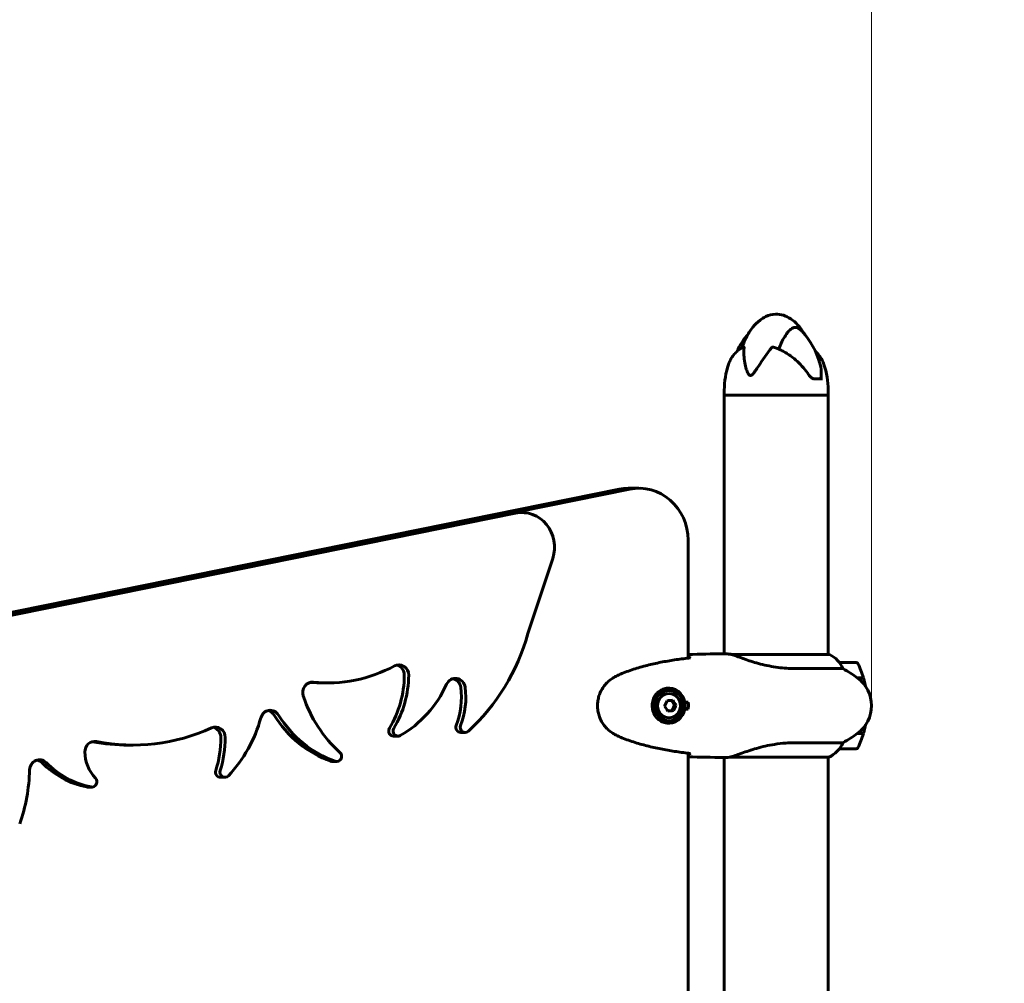
# Model space of a CAD drawing. Units: millimetres. Extents: x 4825 to 13686, y -491 to 12382.
# Drawn here: x 10818 to 11389, y 5690 to 6248 of the extents above; entities that cross this region are included whole.
import ezdxf

# ---------------------------------------------------------------- set-up
doc = ezdxf.new("R2010")
doc.units = ezdxf.units.MM
doc.header["$LTSCALE"] = 50
doc.layers.add('Widoczne (ISO)', color=7, linetype='Continuous', lineweight=60)
doc.layers.add('Wymiar (ISO)', color=7, linetype='Continuous', lineweight=18, true_color=0x00803f)
doc.styles.add('Tekst etykiety (ISO)', font='tahoma.ttf')
doc.dimstyles.new('Domyślne (ISO)', dxfattribs={"dimscale": 50, "dimtxt": 3.5, "dimasz": 2.5, "dimexe": 3.175, "dimexo": 0, "dimgap": 0.762, "dimtad": 1, "dimtoh": 1, "dimdec": 0, "dimrnd": 1e-08, "dimzin": 0, "dimtxsty": 'Tekst etykiety (ISO)', "dimcen": 0.09, "dimdle": 10, "dimclrd": 256, "dimclre": 256, "dimclrt": 256, "dimadec": 0, "dimazin": 0, "dimtfac": 0.714286, "dimtdec": 0, "dimtmove": 0, "dimatfit": 3, "dimfxl": 0, "dimtolj": 1, "dimtzin": 0, "dimlwd": -1, "dimlwe": -1, "dimarcsym": 0})

# ---------------------------------------------------------------- blocks, each defined once
blk = doc.blocks.new('*D4')
at = {"layer": 'Defpoints', "color": 0, "transparency": 16777216}
for p in [(11287.37, 7530.72), (11287.37, 3470.42), (13527.37, 3470.42)]:
    blk.add_point(p, dxfattribs=at)
at = {"layer": 'Wymiar (ISO)', "transparency": 16777216}
for p, q in [((11287.37, 7530.72), (13686.12, 7530.72)), ((13527.37, 7405.72), (13527.37, 3595.42)), ((11287.37, 3470.42), (13686.12, 3470.42))]:
    blk.add_line(p, q, dxfattribs=at)
for points in [[(13506.54, 7405.72), (13548.2, 7405.72), (13527.37, 7530.72)], [(13506.54, 3595.42), (13548.2, 3595.42), (13527.37, 3470.42)]]:
    blk.add_solid(points, dxfattribs=at)
at = {"layer": 'Wymiar (ISO)', "transparency": 16777216, "insert": (13307.1, 5500.57), "char_height": 175, "attachment_point": 2, "rotation": 90, "style": 'Tekst etykiety (ISO)'}
blk.add_mtext('\\A1;4060', dxfattribs=at)
blk = doc.blocks.new('*D6')
at = {"layer": 'Defpoints', "color": 0, "transparency": 16777216}
for p in [(11312.42, 8090.57), (7183.61, 5850.57), (11312.42, 5850.57)]:
    blk.add_point(p, dxfattribs=at)
at = {"layer": 'Wymiar (ISO)', "transparency": 16777216}
for p, q in [((7183.61, 5850.57), (7183.61, 8249.32)), ((11312.42, 5850.57), (11312.42, 8249.32)), ((7308.61, 8090.57), (11187.42, 8090.57))]:
    blk.add_line(p, q, dxfattribs=at)
for points in [[(7308.61, 8111.41), (7308.61, 8069.74), (7183.61, 8090.57)], [(11187.42, 8111.41), (11187.42, 8069.74), (11312.42, 8090.57)]]:
    blk.add_solid(points, dxfattribs=at)
at = {"layer": 'Wymiar (ISO)', "transparency": 16777216, "insert": (9248.02, 8310.73), "char_height": 175, "attachment_point": 2, "style": 'Tekst etykiety (ISO)'}
blk.add_mtext('\\A1;4129', dxfattribs=at)

msp = doc.modelspace()

# ---------------------------------------------------------------- linework, layer by layer
at = {"layer": 'Widoczne (ISO)'}
for p, q in [((11279.34, 6040.07), (11284.05, 6040.07)), ((11227.07, 6030.57), (11227.07, 6033.57)), ((11287.37, 6030.57), (11227.07, 6030.57)), ((11227.07, 6030.57), (11287.37, 6030.57)), ((11227.07, 6030.57), (11227.07, 5880.57)), ((11287.37, 6030.57), (11287.37, 6033.57)), ((11287.37, 6030.57), (11287.37, 5880.3)), ((10322.28, 5805.25), (11166.2, 5976.07)), ((11172.24, 5976.07), (10328.31, 5805.25)), ((11177.6, 5976.61), (11171.56, 5976.61)), ((10385.8, 5816.88), (11103.52, 5962.16)), ((11106.06, 5962.16), (10388.34, 5816.88)), ((11109.63, 5962.52), (11107.09, 5962.52)), ((11206.04, 5878.12), (11206.04, 5946.61)), ((11113.2, 5892.33), (11127.55, 5935.96)), ((11226.45, 5880.57), (11228.26, 5880.57)), ((11287.92, 5880.3), (11231.17, 5880.3)), ((11267.78, 5872.06), (11295.88, 5872.06)), ((11303.66, 5875.57), (11293.84, 5875.57)), ((11304.15, 5866.77), (11307.77, 5866.77)), ((11304.42, 5866.57), (11307.83, 5866.57)), ((10996.84, 5863.77), (10994.3, 5863.77)), ((11194.68, 5859.32), (11195, 5859.32)), ((11198.24, 5850.84), (11196.42, 5853.63)), ((11196.82, 5847.72), (11198.24, 5850.84)), ((11199.02, 5850.84), (11198.24, 5850.84)), ((11203.24, 5852.57), (11204.21, 5852.57)), ((11204.21, 5848.57), (11203.24, 5848.57)), ((11204.21, 5852.57), (11206.05, 5852.57)), ((11206.05, 5848.57), (11204.21, 5848.57)), ((11194.29, 5847.51), (11196.82, 5847.72)), ((11197.6, 5847.72), (11196.82, 5847.72)), ((11194.68, 5841.82), (11195, 5841.82)), ((11037.83, 5832.92), (11035.29, 5832.92)), ((11076.8, 5835.02), (11074.26, 5835.02)), ((11307.77, 5834.37), (11304.15, 5834.37)), ((11307.83, 5834.57), (11304.42, 5834.57)), ((10883.98, 5827.69), (10881.44, 5827.69)), ((11295.88, 5829.09), (11267.78, 5829.09)), ((11293.84, 5825.57), (11303.66, 5825.57)), ((11206.04, 5178.12), (11206.04, 5823.03)), ((11226.45, 5820.57), (11228.26, 5820.57)), ((11227.07, 5820.57), (11227.07, 5180.57)), ((11230.06, 5820.67), (11287.63, 5820.67)), ((11287.37, 5820.67), (11287.37, 5180.3)), ((10999.78, 5818.16), (11002.32, 5818.16)), ((10937.43, 5809.03), (10934.89, 5809.03)), ((10860.35, 5803.36), (10857.81, 5803.36))]:
    msp.add_line(p, q, dxfattribs=at)
for centre, radius, start, end in [((11287.37, 6030.72), 1500, 0, 90), ((11275.05, 6037.23), 44.73, 139.4847, 155.2916), ((11239.39, 6037.23), 44.73, 15.1843, 42.8744), ((11272.81, 6033.57), 45.74, 160.9602, 180), ((11241.63, 6033.57), 45.74, 0, 19.0398), ((11287.92, 5879.8), 0.5, 64.0172, 90), ((11281.13, 5865.86), 16, 22.7842, 64.0172), ((11262.42, 5810.57), 70, 53.1301, 61.4443), ((11303.66, 5874.57), 1, 25.8148, 90), ((11254.05, 5850.57), 56.11, 16.7801, 25.8148), ((11292.42, 5850.57), 20, 306.8699, 53.1301), ((11254.05, 5850.57), 56.11, 11.4175, 16.567), ((11254.05, 5850.57), 56.11, 343.433, 348.5825), ((11262.42, 5890.57), 70, 298.5557, 306.8699), ((11254.05, 5850.57), 56.11, 334.1852, 343.2199), ((11281.13, 5835.29), 16, 293.9755, 337.2158), ((11303.66, 5826.57), 1, 270, 334.1852)]:
    msp.add_arc(centre, radius, start, end, dxfattribs=at)
for centre, major_axis, ratio, start_param, end_param in [((11171.56, 5946.61), (0, 30), 0.948232, 0, 0.189628), ((11177.6, 5946.61), (0, 30), 0.948232, 4.712389, 6.472814), ((11107.09, 5942.52), (0, 20), 0.948232, 0, 0.189628), ((11109.63, 5942.52), (0, 20), 0.948232, 4.378418, 6.472814), ((11002.98, 5927.14), (0, 121.34), 0.948232, 3.859597, 4.421382), ((10996.84, 5954.31), (0, -90.54), 0.948232, 6.189077, 6.753736), ((11038.34, 5868.26), (0, 6), 0.948232, 4.701912, 6.753736), ((11035.8, 5868.26), (0, 6), 0.948232, 4.701912, 6.058009), ((10986.07, 5868.81), (0, 58.45), 0.948232, 4.147752, 4.701912), ((10988.61, 5868.81), (0, -58.45), 0.948232, 1.006159, 1.56032), ((11071.13, 5860.4), (0, 6), 0.948232, 4.851904, 7.408889), ((11068.59, 5860.4), (0, 6), 0.948232, 4.851904, 6.058009), ((10988.24, 5858.19), (0, 6), 0.948232, 6.189077, 8.192707), ((10994.3, 5954.31), (0, -90.54), 0.948232, 6.199734, 6.283185), ((11009.49, 5891.4), (0, 66.02), 0.948232, 3.63582, 4.267297), ((11034.03, 5855.28), (0, 42.8), 0.948232, 4.326019, 4.851904), ((11036.57, 5855.28), (0, -42.8), 0.948232, 1.184426, 1.710312), ((11194.68, 5850.57), (0, 8.75), 0.948232, 0, 3.141593), ((11194.68, 5850.57), (0, -10.25), 0.948232, 0.042824, 3.098702), ((11051.37, 5881.65), (0, 76.59), 0.948232, 1.909521, 2.434202), ((11192.66, 5853.56), (9.17, 0.67), 0.024328, 4.845061, 5.224298), ((11195.23, 5852.27), (5.38, -7.45), 0.26206, 1.194202, 1.573439), ((11194.68, 5850.57), (0, 9.25), 0.948232, 4.930326, 5.912978), ((10963.75, 5841.87), (0, 6), 0.948232, 5.290763, 7.571407), ((11190.32, 5851.87), (4.15, 8.2), 0.286388, 4.66652, 5.045757), ((11190.53, 5848.88), (-5.38, 7.45), 0.26206, 4.335795, 4.715032), ((11195.45, 5849.28), (-4.15, -8.2), 0.286388, 1.524928, 1.904165), ((11194.68, 5850.57), (0, -9.25), 0.948232, 0.370207, 1.352859), ((11194.68, 5850.57), (0, 10.25), 0.948232, 4.516007, 4.908771), ((10886.7, 5865.47), (0, 78.61), 0.948232, 3.927591, 4.429814), ((10961.21, 5841.87), (0, 6), 0.948232, 5.290763, 6.058009), ((11019.09, 5881.73), (0, -66.91), 0.948232, 5.290763, 5.958841), ((11021.64, 5881.73), (0, -66.91), 0.948232, 5.290763, 5.958841), ((11193.1, 5847.58), (-9.17, -0.67), 0.024328, 1.703469, 2.082706), ((10883.98, 5949.04), (0, -121.35), 0.948232, 6.099298, 6.691713), ((10931.95, 5832.17), (0, 6), 0.948232, 4.705942, 6.691713), ((10929.41, 5832.17), (0, 6), 0.948232, 4.705942, 6.058009), ((11035.29, 5835.92), (0, -3), 0.948232, 4.147752, 6.283185), ((11037.83, 5835.92), (0, -3), 0.948232, 4.147752, 6.777413), ((11074.26, 5838.02), (0, -3), 0.948232, 4.326019, 6.283185), ((11076.8, 5838.02), (0, -3), 0.948232, 4.326019, 7.001189), ((10874.67, 5832.54), (0, 63.74), 0.948232, 4.400026, 4.705942), ((10877.21, 5832.54), (0, -63.74), 0.948232, 1.258433, 1.564349), ((10861.9, 5823.84), (0, 6), 0.948232, 6.099298, 7.873613), ((10881.44, 5949.04), (0, -121.35), 0.948232, 6.101441, 6.283185), ((10829.88, 5813.19), (0, 6), 0.948232, 5.521492, 7.824262), ((10877.24, 5824.15), (0, 22.19), 0.948232, 1.590428, 2.355609), ((11002.32, 5821.16), (0, -3), 0.948232, 5.958841, 8.717387), ((10827.34, 5813.19), (0, 6), 0.948232, 5.521492, 6.058009), ((10867.03, 5857.09), (0, -54.66), 0.948232, 5.521492, 6.093714), ((10869.57, 5857.09), (0, -54.66), 0.948232, 5.521492, 6.093714), ((10999.78, 5821.16), (0, -3), 0.948232, 5.958841, 6.283185), ((10730.33, 5816.31), (0, 99.03), 0.948232, 4.358578, 4.68267), ((10860.35, 5806.36), (0, -3), 0.948232, 6.093714, 8.638795), ((10934.89, 5812.03), (0, -3), 0.948232, 4.400026, 6.283185), ((10937.43, 5812.03), (0, -3), 0.948232, 4.400026, 7.069184), ((10857.81, 5806.36), (0, -3), 0.948232, 6.093714, 6.283185)]:
    msp.add_ellipse(centre, major_axis=major_axis, ratio=ratio, start_param=start_param, end_param=end_param, dxfattribs=at)
for major_axis in [(0, 8.75), (0, 7)]:
    msp.add_ellipse((11195, 5850.57), major_axis=major_axis, ratio=0.948232, dxfattribs=at)
for points, knots in [([(11239.72, 6063.93), (11240.84, 6066.08), (11242.14, 6068.16), (11244.88, 6071.56), (11246.27, 6072.97), (11248.84, 6074.94), (11249.95, 6075.63), (11252.88, 6077.01), (11254.84, 6077.51), (11258.35, 6077.62), (11259.94, 6077.39), (11262.9, 6076.45), (11264.3, 6075.75), (11267.07, 6073.91), (11268.42, 6072.7), (11271.06, 6069.83), (11272.3, 6068.1), (11273.4, 6066.29)], [0, 0, 0, 0, 0.734582, 0.734582, 1.327666, 1.327666, 1.723907, 1.723907, 2.326484, 2.326484, 2.812358, 2.812358, 3.285003, 3.285003, 3.830989, 3.830989, 4.470699, 4.470699, 4.470699, 4.470699]), ([(11258.7, 6057.33), (11259.25, 6058.96), (11259.92, 6060.5), (11261.93, 6064.44), (11263.32, 6066.46), (11265.15, 6068.46), (11265.99, 6069.29), (11267.79, 6070), (11268.6, 6069.99), (11269.93, 6069.47), (11270.39, 6069.2), (11271.27, 6068.55), (11271.72, 6068.14), (11272.17, 6067.66)], [-8.625301, -8.625301, -8.625301, -8.625301, -7.629846, -7.629846, -5.858386, -5.858386, -5.058101, -5.058101, -4.413951, -4.413951, -4.068779, -4.068779, -3.72458, -3.72458, -3.72458, -3.72458]), ([(11239.72, 6063.93), (11239.7, 6063.89), (11239.68, 6063.85), (11238.77, 6062.09), (11238.02, 6060.13), (11237.36, 6057.99)], [-3.0407068, -3.0407068, -3.0407068, -3.0407068, -3.0242008, -3.0242008, -2.2577206, -2.2577206, -2.2577206, -2.2577206]), ([(11238.26, 6058.44), (11237.41, 6058.05), (11236.61, 6057.59), (11235.11, 6056.55), (11234.42, 6055.97), (11233.15, 6054.71), (11232.57, 6054.03), (11231.52, 6052.58), (11231.05, 6051.81), (11230.23, 6050.21), (11229.87, 6049.37), (11229.57, 6048.49)], [5.687617, 5.687617, 5.687617, 5.687617, 6.040923, 6.040923, 6.394229, 6.394229, 6.747535, 6.747535, 7.100842, 7.100842, 7.454148, 7.454148, 7.454148, 7.454148]), ([(11238.54, 6058.32), (11238.54, 6058.36), (11238.54, 6058.39), (11238.52, 6058.43), (11238.51, 6058.45), (11238.47, 6058.49), (11238.43, 6058.49), (11238.35, 6058.48), (11238.31, 6058.47), (11238.26, 6058.44)], [0, 0, 0, 0, 0.0151508, 0.0151508, 0.033742, 0.033742, 0.0697851, 0.0697851, 0.1044766, 0.1044766, 0.1044766, 0.1044766]), ([(11254.66, 6058.32), (11251.73, 6054.71), (11249.18, 6050.87), (11245.59, 6045.41), (11244.37, 6043.54), (11243.19, 6042.43), (11242.98, 6042.28), (11242.64, 6042.11), (11242.49, 6042.06), (11242.19, 6042.04), (11242.06, 6042.07), (11241.78, 6042.18), (11241.64, 6042.28), (11241.3, 6042.59), (11241.1, 6042.86), (11240.53, 6043.82), (11240.16, 6044.74), (11239.17, 6047.88), (11238.59, 6050.76), (11238.37, 6055.43), (11238.4, 6056.92), (11238.54, 6058.32)], [0.206777, 0.206777, 0.206777, 0.206777, 1.765843, 1.765843, 2.836318, 2.836318, 3.102384, 3.102384, 3.308115, 3.308115, 3.490318, 3.490318, 3.717936, 3.717936, 4.112889, 4.112889, 4.940235, 4.940235, 6.583199, 6.583199, 7.390591, 7.390591, 7.390591, 7.390591]), ([(11256.7, 6058.16), (11256.3, 6058.31), (11255.93, 6058.41), (11255.36, 6058.49), (11255.14, 6058.5), (11254.9, 6058.46), (11254.82, 6058.44), (11254.72, 6058.38), (11254.68, 6058.35), (11254.66, 6058.32)], [0.2492662, 0.2492662, 0.2492662, 0.2492662, 0.3866192, 0.3866192, 0.4998078, 0.4998078, 0.5509934, 0.5509934, 0.5793275, 0.5793275, 0.5793275, 0.5793275]), ([(11275.97, 6042.56), (11275.05, 6043.93), (11274.05, 6045.26), (11271.87, 6047.8), (11270.7, 6049.01), (11268.22, 6051.3), (11266.9, 6052.38), (11264.84, 6053.86), (11264.13, 6054.33), (11262.7, 6055.23), (11261.97, 6055.66), (11260.5, 6056.46), (11259.75, 6056.84), (11258.23, 6057.54), (11257.47, 6057.86), (11256.7, 6058.16)], [1.105496, 1.105496, 1.105496, 1.105496, 1.601776, 1.601776, 2.098056, 2.098056, 2.594335, 2.594335, 2.842475, 2.842475, 3.090615, 3.090615, 3.338755, 3.338755, 3.586895, 3.586895, 3.586895, 3.586895]), ([(11280.03, 6055.92), (11280.24, 6055.73), (11280.45, 6055.54), (11281.29, 6054.71), (11281.87, 6054.03), (11282.92, 6052.58), (11283.39, 6051.81), (11284.21, 6050.21), (11284.57, 6049.37), (11284.87, 6048.49)], [6.281716, 6.281716, 6.281716, 6.281716, 6.394229, 6.394229, 6.747535, 6.747535, 7.100842, 7.100842, 7.454148, 7.454148, 7.454148, 7.454148]), ([(11282.56, 6048.94), (11282.61, 6048.76), (11282.66, 6048.58), (11283.15, 6046.56), (11283.35, 6044.58), (11283.32, 6042.52)], [1.3807355, 1.3807355, 1.3807355, 1.3807355, 1.4543307, 1.4543307, 2.2026761, 2.2026761, 2.2026761, 2.2026761]), ([(11279.34, 6040.07), (11279.17, 6040.07), (11278.98, 6040.1), (11278.56, 6040.23), (11278.33, 6040.33), (11277.85, 6040.6), (11277.6, 6040.78), (11277.11, 6041.19), (11276.87, 6041.43), (11276.4, 6041.96), (11276.18, 6042.25), (11275.97, 6042.56)], [0, 0, 0, 0, 0.1296735, 0.1296735, 0.259347, 0.259347, 0.3890204, 0.3890204, 0.5186939, 0.5186939, 0.6483674, 0.6483674, 0.6483674, 0.6483674]), ([(11283.32, 6042.52), (11283.32, 6042.07), (11283.28, 6041.67), (11283.14, 6040.9), (11283.01, 6040.56), (11282.75, 6040.25), (11282.66, 6040.18), (11282.52, 6040.11), (11282.48, 6040.09), (11282.39, 6040.08), (11282.35, 6040.07), (11282.31, 6040.07)], [0.0009407, 0.0009407, 0.0009407, 0.0009407, 0.1628187, 0.1628187, 0.3680848, 0.3680848, 0.460016, 0.460016, 0.5029794, 0.5029794, 0.5371056, 0.5371056, 0.5371056, 0.5371056]), ([(11207.36, 5878.26), (11204.67, 5877.97), (11201.99, 5877.64), (11196.62, 5876.86), (11193.94, 5876.41), (11188.6, 5875.39), (11185.94, 5874.81), (11180.65, 5873.5), (11178.03, 5872.77), (11172.83, 5871.14), (11170.26, 5870.23), (11167.72, 5869.23)], [5.523444, 5.523444, 5.523444, 5.523444, 6.373316, 6.373316, 7.223189, 7.223189, 8.073062, 8.073062, 8.922935, 8.922935, 9.772808, 9.772808, 9.772808, 9.772808]), ([(11207.06, 5878.53), (11206.74, 5878.76), (11206.42, 5878.98), (11206.08, 5879.18), (11206.06, 5879.19), (11206.04, 5879.2)], [9.0036319, 9.0036319, 9.0036319, 9.0036319, 9.2941564, 9.2941564, 9.3100338, 9.3100338, 9.3100338, 9.3100338]), ([(11231.19, 5880.3), (11230.97, 5880.33), (11230.75, 5880.36), (11230.31, 5880.42), (11230.1, 5880.45), (11229.68, 5880.49), (11229.49, 5880.51), (11229.11, 5880.54), (11228.93, 5880.55), (11228.58, 5880.57), (11228.42, 5880.57), (11228.26, 5880.57)], [8.9991117, 8.9991117, 8.9991117, 8.9991117, 9.1268872, 9.1268872, 9.2596387, 9.2596387, 9.3923901, 9.3923901, 9.5251416, 9.5251416, 9.6578931, 9.6578931, 9.6578931, 9.6578931]), ([(11231.15, 5880.3), (11231.15, 5880.3), (11231.15, 5880.3), (11231.14, 5880.29), (11231.14, 5880.29), (11231.13, 5880.29), (11231.13, 5880.29), (11231.12, 5880.29), (11231.13, 5880.28), (11231.16, 5880.27), (11231.21, 5880.26), (11231.25, 5880.25), (11231.25, 5880.25), (11231.25, 5880.25)], [-0.6769435, -0.6769435, -0.6769435, -0.6769435, -0.6754271, -0.6754271, -0.6691157, -0.6691157, -0.6591481, -0.6591481, -0.6186601, -0.6186601, -0.5430404, -0.5430404, -0.5428072, -0.5428072, -0.5428072, -0.5428072]), ([(11267.78, 5872.06), (11264.71, 5872.06), (11261.52, 5872.28), (11254.78, 5873.17), (11251.29, 5873.88), (11244.88, 5875.54), (11242.04, 5876.45), (11237.35, 5878.11), (11235.53, 5878.82), (11232.95, 5879.75), (11232.06, 5880.04), (11231.25, 5880.25)], [0.155968, 0.155968, 0.155968, 0.155968, 1.115261, 1.115261, 2.198537, 2.198537, 3.266815, 3.266815, 4.24236, 4.24236, 4.896886, 4.896886, 4.896886, 4.896886]), ([(11162.56, 5866.63), (11161.67, 5866.09), (11160.81, 5865.46), (11159.25, 5864.11), (11158.54, 5863.39), (11157.27, 5861.86), (11156.7, 5861.06), (11155.69, 5859.36), (11155.26, 5858.48), (11154.54, 5856.68), (11154.25, 5855.75), (11153.82, 5853.86), (11153.68, 5852.89), (11153.54, 5850.96), (11153.54, 5850), (11153.7, 5848.08), (11153.85, 5847.11), (11154.3, 5845.23), (11154.6, 5844.31), (11155.32, 5842.52), (11155.76, 5841.66), (11156.76, 5840), (11157.33, 5839.21), (11158.58, 5837.72), (11159.26, 5837.02), (11160.8, 5835.69), (11161.66, 5835.06), (11162.56, 5834.52)], [0, 0, 0, 0, 0.308811, 0.308811, 0.599828, 0.599828, 0.884264, 0.884264, 1.162257, 1.162257, 1.438339, 1.438339, 1.711845, 1.711845, 1.984353, 1.984353, 2.258532, 2.258532, 2.531713, 2.531713, 2.808403, 2.808403, 3.086772, 3.086772, 3.370927, 3.370927, 3.680704, 3.680704, 3.680704, 3.680704]), ([(11167.72, 5869.23), (11167.36, 5869.09), (11167, 5868.94), (11166.3, 5868.63), (11165.95, 5868.46), (11165.25, 5868.13), (11164.91, 5867.95), (11164.23, 5867.59), (11163.89, 5867.4), (11163.22, 5867.02), (11162.89, 5866.83), (11162.56, 5866.63)], [0, 0, 0, 0, 0.1171077, 0.1171077, 0.2342154, 0.2342154, 0.351323, 0.351323, 0.4684307, 0.4684307, 0.5855384, 0.5855384, 0.5855384, 0.5855384]), ([(11195.58, 5840.32), (11195.01, 5840.32), (11194.43, 5840.36), (11193.35, 5840.52), (11192.84, 5840.63), (11191.87, 5840.92), (11191.42, 5841.09), (11190.54, 5841.49), (11190.11, 5841.73), (11189.3, 5842.27), (11188.91, 5842.57), (11188.17, 5843.24), (11187.82, 5843.61), (11187.18, 5844.42), (11186.89, 5844.86), (11186.37, 5845.79), (11186.14, 5846.27), (11185.77, 5847.29), (11185.62, 5847.81), (11185.4, 5848.88), (11185.33, 5849.42), (11185.27, 5850.5), (11185.28, 5851.05), (11185.38, 5852.13), (11185.47, 5852.67), (11185.73, 5853.72), (11185.89, 5854.23), (11186.3, 5855.23), (11186.55, 5855.71), (11187.11, 5856.62), (11187.42, 5857.05), (11188.11, 5857.84), (11188.48, 5858.21), (11189.28, 5858.87), (11189.69, 5859.16), (11190.55, 5859.66), (11190.99, 5859.88), (11191.9, 5860.24), (11192.36, 5860.39), (11193.29, 5860.61), (11193.74, 5860.69), (11194.66, 5860.8), (11195.12, 5860.82), (11195.58, 5860.82)], [-3.31875, -3.31875, -3.31875, -3.31875, -3.14625, -3.14625, -2.99105, -2.99105, -2.84408, -2.84408, -2.697053, -2.697053, -2.547306, -2.547306, -2.391172, -2.391172, -2.230544, -2.230544, -2.067647, -2.067647, -1.903777, -1.903777, -1.741431, -1.741431, -1.578395, -1.578395, -1.416321, -1.416321, -1.253439, -1.253439, -1.089749, -1.089749, -0.927586, -0.927586, -0.767188, -0.767188, -0.613346, -0.613346, -0.464497, -0.464497, -0.318493, -0.318493, -0.179964, -0.179964, -0.041435, -0.041435, -0.041435, -0.041435]), ([(11197.45, 5858.93), (11197.49, 5858.96), (11197.53, 5858.99), (11197.66, 5859.08), (11197.76, 5859.14), (11197.85, 5859.2)], [26.702069, 26.702069, 26.702069, 26.702069, 26.71704895, 26.71704895, 26.75195186, 26.75195186, 26.75195186, 26.75195186]), ([(11206.05, 5852.57), (11206.26, 5851.79), (11206.35, 5850.98), (11206.27, 5849.62), (11206.19, 5849.09), (11206.05, 5848.57)], [-1.5264008, -1.5264008, -1.5264008, -1.5264008, -1.2793618, -1.2793618, -1.1157899, -1.1157899, -1.1157899, -1.1157899]), ([(11197.85, 5841.95), (11197.76, 5842.01), (11197.66, 5842.07), (11197.53, 5842.16), (11197.49, 5842.19), (11197.45, 5842.21)], [24.65060247, 24.65060247, 24.65060247, 24.65060247, 24.68550538, 24.68550538, 24.70048533, 24.70048533, 24.70048533, 24.70048533]), ([(11162.56, 5834.52), (11162.89, 5834.32), (11163.22, 5834.12), (11163.89, 5833.74), (11164.23, 5833.56), (11164.91, 5833.2), (11165.25, 5833.02), (11165.95, 5832.68), (11166.3, 5832.52), (11167, 5832.21), (11167.36, 5832.06), (11167.72, 5831.92)], [0, 0, 0, 0, 0.1171077, 0.1171077, 0.2342154, 0.2342154, 0.351323, 0.351323, 0.4684307, 0.4684307, 0.5855384, 0.5855384, 0.5855384, 0.5855384]), ([(11167.72, 5831.92), (11170.26, 5830.91), (11172.83, 5830.01), (11178.03, 5828.38), (11180.65, 5827.65), (11185.94, 5826.34), (11188.6, 5825.76), (11193.94, 5824.74), (11196.62, 5824.29), (11201.99, 5823.51), (11204.67, 5823.17), (11207.36, 5822.88)], [0, 0, 0, 0, 0.849873, 0.849873, 1.699746, 1.699746, 2.549619, 2.549619, 3.399491, 3.399491, 4.249364, 4.249364, 4.249364, 4.249364]), ([(11230.06, 5820.67), (11231.08, 5820.81), (11232.15, 5821.13), (11234.53, 5821.96), (11235.78, 5822.44), (11239.82, 5823.93), (11242.74, 5824.94), (11249.01, 5826.73), (11252.52, 5827.55), (11258.36, 5828.48), (11260.55, 5828.74), (11264.43, 5829.03), (11266.13, 5829.09), (11267.78, 5829.09)], [0.437394, 0.437394, 0.437394, 0.437394, 1.335665, 1.335665, 2.108644, 2.108644, 3.44936, 3.44936, 4.840595, 4.840595, 5.656639, 5.656639, 6.296646, 6.296646, 6.296646, 6.296646]), ([(11206.04, 5821.94), (11206.06, 5821.95), (11206.08, 5821.96), (11206.42, 5822.17), (11206.74, 5822.39), (11207.06, 5822.62)], [35.3625185, 35.3625185, 35.3625185, 35.3625185, 35.3783959, 35.3783959, 35.6691337, 35.6691337, 35.6691337, 35.6691337]), ([(11230.06, 5820.67), (11229.4, 5820.61), (11228.8, 5820.57), (11228.27, 5820.57), (11228.27, 5820.57), (11228.26, 5820.57)], [2.9230718, 2.9230718, 2.9230718, 2.9230718, 3.1347187, 3.1347187, 3.136385, 3.136385, 3.136385, 3.136385])]:
    msp.add_open_spline(points, degree=3, knots=knots, dxfattribs=at)
for points in [[(11226.45, 5880.57), (11219.95, 5880.57), (11213.06, 5880.51), (11206.04, 5880.2)], [(11206.04, 5880.2), (11213.06, 5880.51), (11219.95, 5880.57), (11226.45, 5880.57)], [(11207.44, 5878.23), (11207.31, 5878.34), (11207.18, 5878.43), (11207.06, 5878.53)], [(11207.44, 5878.23), (11207.41, 5878.26), (11207.38, 5878.27), (11207.36, 5878.26)], [(11231.15, 5880.3), (11231.16, 5880.3), (11231.16, 5880.3), (11231.17, 5880.3)], [(11206.04, 5820.95), (11213.06, 5820.64), (11219.95, 5820.57), (11226.45, 5820.57)], [(11226.45, 5820.57), (11219.95, 5820.57), (11213.06, 5820.64), (11206.04, 5820.95)], [(11207.06, 5822.62), (11207.18, 5822.71), (11207.31, 5822.81), (11207.44, 5822.91)], [(11207.36, 5822.88), (11207.38, 5822.88), (11207.41, 5822.89), (11207.44, 5822.91)]]:
    msp.add_open_spline(points, degree=3, dxfattribs=at)

# ---------------------------------------------------------------- dimensions: what is measured, and where the dimension line sits
at = {"layer": 'Wymiar (ISO)'}
for base, p1, p2, angle, picture, middle in [((11312.42, 8090.57), (7183.61, 5850.57), (11312.42, 5850.57), 180, '*D6', (9248.02, 8090.57)), ((13527.37, 3470.42), (11287.37, 7530.72), (11287.37, 3470.42), 270, '*D4', (13527.37, 5500.57))]:
    dim = msp.add_linear_dim(base=base, p1=p1, p2=p2, angle=angle, dimstyle='Domyślne (ISO)', override={"dimtoh": 0, "dimdec": 0, "dimtp": 0, "dimtm": 0, "dimtdec": 0, "dimtofl": 0, "dimatfit": 1}, dxfattribs=at)
    dim.commit()
    dim.dimension.update_dxf_attribs({"geometry": picture, "text_midpoint": middle, "dimtype": 160})

doc.saveas('drawing.dxf')
